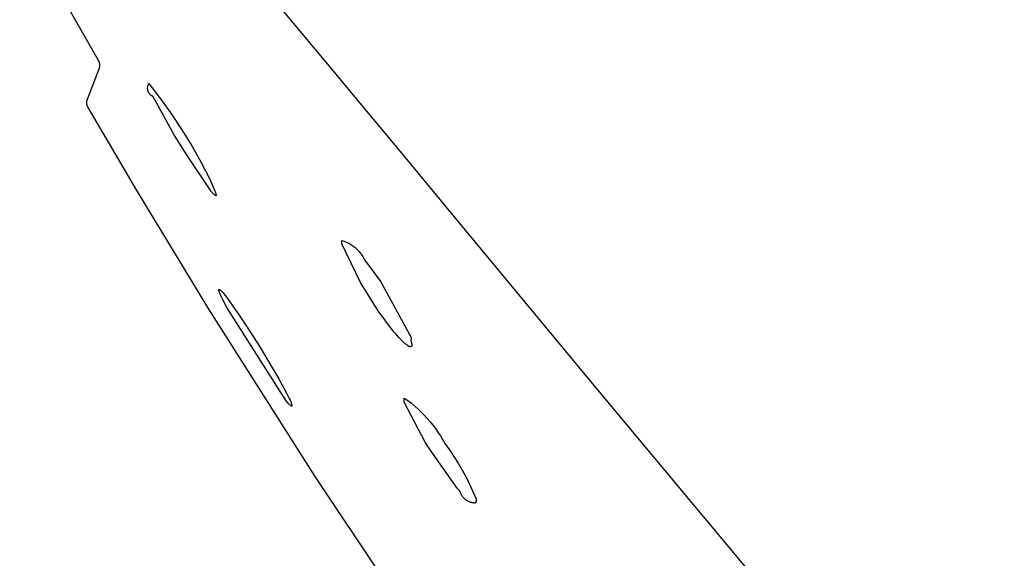
# Model space of a CAD drawing. Units: millimetres. Extents: x -213 to 208, y -726 to 726.
# Drawn here: x -207 to -186, y 589 to 601 of the extents above; entities that cross this region are included whole.
import ezdxf

# ---------------------------------------------------------------- set-up
doc = ezdxf.new("R2010")
doc.units = ezdxf.units.MM
doc.header["$MEASUREMENT"] = 0
doc.layers.add('Default', color=7, linetype='Continuous', true_color=0x000000)

msp = doc.modelspace()

# ---------------------------------------------------------------- linework, layer by layer
at = {"layer": 'Default', "color": 7, "true_color": 0xffffff}
for p, q in [((-204.971, 599.759), (-206.593, 602.613)), ((-200.988, 600.569), (-201.701, 601.423)), ((-200.248, 599.679), (-200.988, 600.569)), ((-204.968, 599.753), (-204.971, 599.759)), ((-204.965, 599.746), (-204.968, 599.753)), ((-204.962, 599.74), (-204.965, 599.746)), ((-205.198, 598.959), (-204.957, 599.587)), ((-204.959, 599.734), (-204.962, 599.74)), ((-204.956, 599.728), (-204.959, 599.734)), ((-204.957, 599.587), (-204.955, 599.593)), ((-204.954, 599.721), (-204.956, 599.728)), ((-204.955, 599.593), (-204.953, 599.6)), ((-204.952, 599.715), (-204.954, 599.721)), ((-204.953, 599.6), (-204.951, 599.606)), ((-204.95, 599.708), (-204.952, 599.715)), ((-204.951, 599.606), (-204.949, 599.613)), ((-204.949, 599.701), (-204.95, 599.708)), ((-204.947, 599.695), (-204.949, 599.701)), ((-204.949, 599.613), (-204.948, 599.62)), ((-204.948, 599.62), (-204.947, 599.626)), ((-204.946, 599.688), (-204.947, 599.695)), ((-204.947, 599.626), (-204.946, 599.633)), ((-204.945, 599.681), (-204.946, 599.688)), ((-204.946, 599.633), (-204.945, 599.64)), ((-204.945, 599.674), (-204.945, 599.681)), ((-204.944, 599.667), (-204.945, 599.674)), ((-204.945, 599.64), (-204.944, 599.647)), ((-204.944, 599.66), (-204.944, 599.667)), ((-204.944, 599.654), (-204.944, 599.66)), ((-204.944, 599.647), (-204.944, 599.654)), ((-199.48, 598.755), (-200.248, 599.679)), ((-203.959, 599.198), (-203.958, 599.204)), ((-203.959, 599.191), (-203.959, 599.198)), ((-203.959, 599.185), (-203.959, 599.191)), ((-203.959, 599.179), (-203.959, 599.185)), ((-203.959, 599.172), (-203.959, 599.179)), ((-203.958, 599.166), (-203.959, 599.172)), ((-203.958, 599.204), (-203.957, 599.21)), ((-203.958, 599.16), (-203.958, 599.166)), ((-203.957, 599.154), (-203.958, 599.16)), ((-203.957, 599.21), (-203.956, 599.216)), ((-203.956, 599.147), (-203.957, 599.154)), ((-203.956, 599.216), (-203.955, 599.222)), ((-203.954, 599.141), (-203.956, 599.147)), ((-203.955, 599.222), (-203.953, 599.229)), ((-203.953, 599.135), (-203.954, 599.141)), ((-203.95, 599.287), (-203.953, 599.285)), ((-203.953, 599.229), (-203.952, 599.235)), ((-203.951, 599.129), (-203.953, 599.135)), ((-203.952, 599.235), (-203.95, 599.241)), ((-203.95, 599.241), (-203.948, 599.247)), ((-203.948, 599.247), (-203.945, 599.252)), ((-203.945, 599.252), (-203.943, 599.258)), ((-203.943, 599.258), (-203.94, 599.264)), ((-203.94, 599.264), (-203.937, 599.269)), ((-203.937, 599.269), (-203.934, 599.275)), ((-203.934, 599.275), (-203.931, 599.28)), ((-203.931, 599.28), (-203.695, 598.97)), ((-205.207, 598.926), (-205.206, 598.933)), ((-205.206, 598.933), (-205.204, 598.94)), ((-205.204, 598.94), (-205.202, 598.946)), ((-205.202, 598.946), (-205.2, 598.953)), ((-205.2, 598.953), (-205.198, 598.959)), ((-203.949, 599.123), (-203.951, 599.129)), ((-203.947, 599.117), (-203.949, 599.123)), ((-203.945, 599.111), (-203.947, 599.117)), ((-203.942, 599.106), (-203.945, 599.111)), ((-203.939, 599.1), (-203.942, 599.106)), ((-203.936, 599.094), (-203.939, 599.1)), ((-203.933, 599.089), (-203.936, 599.094)), ((-203.93, 599.084), (-203.933, 599.089)), ((-203.926, 599.078), (-203.93, 599.084)), ((-203.922, 599.073), (-203.926, 599.078)), ((-203.918, 599.068), (-203.922, 599.073)), ((-203.914, 599.064), (-203.918, 599.068)), ((-203.91, 599.059), (-203.914, 599.064)), ((-203.906, 599.054), (-203.91, 599.059)), ((-203.901, 599.05), (-203.906, 599.054)), ((-203.896, 599.046), (-203.901, 599.05)), ((-203.892, 599.042), (-203.896, 599.046)), ((-203.887, 599.038), (-203.892, 599.042)), ((-203.882, 599.034), (-203.887, 599.038)), ((-203.876, 599.031), (-203.882, 599.034)), ((-203.871, 599.028), (-203.876, 599.031)), ((-203.865, 599.024), (-203.871, 599.028)), ((-203.86, 599.022), (-203.865, 599.024)), ((-203.854, 599.019), (-203.86, 599.022)), ((-203.403, 598.21), (-203.854, 599.019)), ((-203.695, 598.97), (-203.47, 598.652)), ((-205.211, 598.899), (-205.21, 598.906)), ((-205.211, 598.892), (-205.211, 598.899)), ((-205.211, 598.885), (-205.211, 598.892)), ((-205.211, 598.879), (-205.211, 598.885)), ((-205.21, 598.872), (-205.211, 598.879)), ((-205.21, 598.913), (-205.209, 598.92)), ((-205.21, 598.906), (-205.21, 598.913)), ((-205.21, 598.865), (-205.21, 598.872)), ((-205.209, 598.858), (-205.21, 598.865)), ((-205.209, 598.92), (-205.207, 598.926)), ((-205.208, 598.851), (-205.209, 598.858)), ((-205.206, 598.845), (-205.208, 598.851)), ((-205.205, 598.838), (-205.206, 598.845)), ((-205.203, 598.831), (-205.205, 598.838)), ((-205.201, 598.825), (-205.203, 598.831)), ((-205.199, 598.818), (-205.201, 598.825)), ((-205.196, 598.812), (-205.199, 598.818)), ((-205.193, 598.805), (-205.196, 598.812)), ((-205.19, 598.799), (-205.193, 598.805)), ((-205.187, 598.793), (-205.19, 598.799)), ((-205.184, 598.787), (-205.187, 598.793)), ((-204.185, 597.091), (-205.184, 598.787)), ((-198.686, 597.797), (-199.48, 598.755)), ((-203.47, 598.652), (-203.256, 598.327)), ((-203.256, 598.327), (-203.052, 597.996)), ((-203.134, 597.776), (-203.403, 598.21)), ((-203.052, 597.996), (-202.86, 597.657)), ((-202.657, 597.07), (-203.134, 597.776)), ((-197.814, 596.744), (-198.686, 597.797)), ((-202.86, 597.657), (-202.679, 597.313)), ((-202.679, 597.313), (-202.581, 597.082)), ((-203.171, 595.414), (-204.185, 597.091)), ((-202.655, 597.068), (-202.657, 597.07)), ((-202.636, 597.045), (-202.655, 597.068)), ((-202.619, 597.025), (-202.636, 597.045)), ((-202.604, 597.008), (-202.619, 597.025)), ((-202.597, 597), (-202.604, 597.008)), ((-202.59, 596.994), (-202.597, 597)), ((-202.584, 596.988), (-202.59, 596.994)), ((-202.581, 596.986), (-202.584, 596.988)), ((-202.581, 597.082), (-202.57, 597.056)), ((-202.578, 596.984), (-202.581, 596.986)), ((-202.576, 596.981), (-202.578, 596.984)), ((-202.573, 596.979), (-202.576, 596.981)), ((-202.571, 596.978), (-202.573, 596.979)), ((-202.57, 596.977), (-202.571, 596.978)), ((-202.57, 597.056), (-202.562, 597.035)), ((-202.569, 596.976), (-202.57, 596.977)), ((-202.568, 596.976), (-202.569, 596.976)), ((-202.567, 596.975), (-202.568, 596.976)), ((-202.566, 596.974), (-202.567, 596.975)), ((-202.565, 596.974), (-202.566, 596.974)), ((-202.564, 596.973), (-202.565, 596.974)), ((-202.563, 596.973), (-202.564, 596.973)), ((-202.562, 596.973), (-202.563, 596.973)), ((-202.562, 597.035), (-202.559, 597.025)), ((-202.561, 596.972), (-202.562, 596.973)), ((-202.562, 596.973), (-202.562, 596.973)), ((-202.56, 596.972), (-202.561, 596.972)), ((-202.561, 596.972), (-202.561, 596.972)), ((-202.559, 596.972), (-202.56, 596.972)), ((-202.56, 596.972), (-202.56, 596.972)), ((-202.56, 596.972), (-202.56, 596.972)), ((-202.559, 597.025), (-202.556, 597.016)), ((-202.558, 596.972), (-202.559, 596.972)), ((-202.559, 596.972), (-202.559, 596.972)), ((-202.558, 596.971), (-202.558, 596.972)), ((-202.557, 596.971), (-202.558, 596.971)), ((-202.558, 596.971), (-202.558, 596.971)), ((-202.556, 596.971), (-202.557, 596.971)), ((-202.557, 596.971), (-202.557, 596.971)), ((-202.557, 596.971), (-202.557, 596.971)), ((-202.556, 597.016), (-202.553, 597.008)), ((-202.555, 596.971), (-202.556, 596.971)), ((-202.556, 596.971), (-202.556, 596.971)), ((-202.556, 596.971), (-202.556, 596.971)), ((-202.554, 596.972), (-202.555, 596.971)), ((-202.555, 596.971), (-202.555, 596.971)), ((-202.555, 596.971), (-202.555, 596.971)), ((-202.553, 596.972), (-202.554, 596.972)), ((-202.554, 596.972), (-202.554, 596.972)), ((-202.554, 596.972), (-202.554, 596.972)), ((-202.554, 596.972), (-202.554, 596.972)), ((-202.553, 597.008), (-202.552, 597.004)), ((-202.552, 596.973), (-202.553, 596.972)), ((-202.553, 596.972), (-202.553, 596.972)), ((-202.553, 596.972), (-202.553, 596.972)), ((-202.553, 596.972), (-202.553, 596.972)), ((-202.552, 597.004), (-202.552, 597)), ((-202.552, 597), (-202.551, 596.997)), ((-202.551, 596.974), (-202.552, 596.973)), ((-202.552, 596.973), (-202.552, 596.973)), ((-202.552, 596.973), (-202.552, 596.973)), ((-202.552, 596.973), (-202.552, 596.973)), ((-202.552, 596.973), (-202.552, 596.973)), ((-202.551, 596.997), (-202.55, 596.994)), ((-202.55, 596.975), (-202.551, 596.975)), ((-202.551, 596.975), (-202.551, 596.975)), ((-202.551, 596.975), (-202.551, 596.974)), ((-202.551, 596.974), (-202.551, 596.974)), ((-202.551, 596.974), (-202.551, 596.974)), ((-202.551, 596.974), (-202.551, 596.974)), ((-202.55, 596.994), (-202.55, 596.991)), ((-202.55, 596.991), (-202.55, 596.99)), ((-202.55, 596.99), (-202.549, 596.988)), ((-202.549, 596.978), (-202.55, 596.978)), ((-202.55, 596.978), (-202.55, 596.977)), ((-202.55, 596.977), (-202.55, 596.977)), ((-202.55, 596.977), (-202.55, 596.977)), ((-202.55, 596.977), (-202.55, 596.976)), ((-202.55, 596.976), (-202.55, 596.976)), ((-202.55, 596.976), (-202.55, 596.976)), ((-202.55, 596.976), (-202.55, 596.975)), ((-202.549, 596.988), (-202.549, 596.987)), ((-202.549, 596.987), (-202.549, 596.986)), ((-202.549, 596.986), (-202.549, 596.985)), ((-202.549, 596.985), (-202.549, 596.983)), ((-202.549, 596.983), (-202.549, 596.982)), ((-202.549, 596.982), (-202.549, 596.981)), ((-202.549, 596.981), (-202.549, 596.981)), ((-202.549, 596.981), (-202.549, 596.98)), ((-202.549, 596.98), (-202.549, 596.98)), ((-202.549, 596.98), (-202.549, 596.979)), ((-202.549, 596.979), (-202.549, 596.979)), ((-202.549, 596.979), (-202.549, 596.979)), ((-202.549, 596.979), (-202.549, 596.978)), ((-194.762, 593.054), (-197.814, 596.744)), ((-199.963, 595.98), (-199.958, 596.047)), ((-199.574, 595.185), (-199.963, 595.98)), ((-199.958, 596.047), (-199.934, 596.039)), ((-199.934, 596.039), (-199.91, 596.032)), ((-199.91, 596.032), (-199.887, 596.023)), ((-199.887, 596.023), (-199.864, 596.013)), ((-199.864, 596.013), (-199.841, 596.003)), ((-199.841, 596.003), (-199.819, 595.992)), ((-199.819, 595.992), (-199.797, 595.98)), ((-199.797, 595.98), (-199.775, 595.967)), ((-199.775, 595.967), (-199.754, 595.953)), ((-199.754, 595.953), (-199.734, 595.939)), ((-199.734, 595.939), (-199.714, 595.924)), ((-199.714, 595.924), (-199.694, 595.909)), ((-199.694, 595.909), (-199.675, 595.893)), ((-199.675, 595.893), (-199.657, 595.876)), ((-199.657, 595.876), (-199.639, 595.858)), ((-199.639, 595.858), (-199.622, 595.84)), ((-199.622, 595.84), (-199.605, 595.821)), ((-199.605, 595.821), (-199.589, 595.802)), ((-199.589, 595.802), (-199.574, 595.782)), ((-199.574, 595.782), (-199.559, 595.762)), ((-199.559, 595.762), (-199.546, 595.741)), ((-199.546, 595.741), (-199.532, 595.72)), ((-199.532, 595.72), (-199.52, 595.698)), ((-199.52, 595.698), (-199.509, 595.676)), ((-199.509, 595.676), (-199.498, 595.653)), ((-199.498, 595.653), (-199.158, 595.198)), ((-202.72, 594.668), (-203.171, 595.414)), ((-199.214, 594.601), (-199.574, 595.185)), ((-199.158, 595.198), (-198.534, 594.049)), ((-202.492, 595.028), (-202.492, 595.029)), ((-202.492, 595.029), (-202.491, 595.029)), ((-202.492, 595.027), (-202.492, 595.028)), ((-202.491, 595.026), (-202.492, 595.027)), ((-202.491, 595.034), (-202.49, 595.035)), ((-202.491, 595.033), (-202.491, 595.034)), ((-202.491, 595.032), (-202.491, 595.033)), ((-202.491, 595.033), (-202.491, 595.033)), ((-202.491, 595.031), (-202.491, 595.032)), ((-202.491, 595.03), (-202.491, 595.031)), ((-202.491, 595.029), (-202.491, 595.03)), ((-202.491, 595.024), (-202.491, 595.026)), ((-202.491, 595.023), (-202.491, 595.024)), ((-202.491, 595.022), (-202.491, 595.023)), ((-202.491, 595.021), (-202.491, 595.022)), ((-202.491, 595.018), (-202.491, 595.021)), ((-202.49, 595.016), (-202.491, 595.018)), ((-202.49, 595.035), (-202.49, 595.036)), ((-202.49, 595.036), (-202.489, 595.036)), ((-202.49, 595.035), (-202.49, 595.035)), ((-202.49, 595.013), (-202.49, 595.016)), ((-202.489, 595.01), (-202.49, 595.013)), ((-202.489, 595.036), (-202.489, 595.037)), ((-202.489, 595.037), (-202.489, 595.037)), ((-202.489, 595.037), (-202.488, 595.037)), ((-202.488, 595.006), (-202.489, 595.01)), ((-202.488, 595.037), (-202.488, 595.038)), ((-202.488, 595.038), (-202.487, 595.038)), ((-202.486, 594.999), (-202.488, 595.006)), ((-202.487, 595.038), (-202.486, 595.039)), ((-202.487, 595.038), (-202.487, 595.038)), ((-202.487, 595.038), (-202.487, 595.038)), ((-202.486, 595.039), (-202.485, 595.039)), ((-202.484, 594.992), (-202.486, 594.999)), ((-202.485, 595.039), (-202.485, 595.039)), ((-202.485, 595.039), (-202.484, 595.039)), ((-202.484, 595.039), (-202.484, 595.039)), ((-202.484, 595.039), (-202.483, 595.039)), ((-202.481, 594.983), (-202.484, 594.992)), ((-202.483, 595.039), (-202.482, 595.038)), ((-202.482, 595.038), (-202.481, 595.038)), ((-202.481, 595.038), (-202.481, 595.038)), ((-202.481, 595.038), (-202.48, 595.038)), ((-202.478, 594.974), (-202.481, 594.983)), ((-202.48, 595.038), (-202.479, 595.038)), ((-202.479, 595.038), (-202.478, 595.037)), ((-202.478, 595.037), (-202.477, 595.037)), ((-202.474, 594.964), (-202.478, 594.974)), ((-202.477, 595.037), (-202.477, 595.036)), ((-202.477, 595.036), (-202.476, 595.036)), ((-202.476, 595.036), (-202.475, 595.035)), ((-202.475, 595.035), (-202.474, 595.035)), ((-202.474, 595.035), (-202.473, 595.034)), ((-202.465, 594.942), (-202.474, 594.964)), ((-202.473, 595.034), (-202.472, 595.034)), ((-202.472, 595.034), (-202.47, 595.032)), ((-202.47, 595.032), (-202.467, 595.031)), ((-202.467, 595.031), (-202.465, 595.029)), ((-202.465, 595.029), (-202.463, 595.027)), ((-202.455, 594.918), (-202.465, 594.942)), ((-202.463, 595.027), (-202.46, 595.025)), ((-202.46, 595.025), (-202.455, 595.02)), ((-202.455, 595.02), (-202.449, 595.015)), ((-202.442, 594.891), (-202.455, 594.918)), ((-202.449, 595.015), (-202.443, 595.009)), ((-202.443, 595.009), (-202.436, 595.002)), ((-202.412, 594.828), (-202.442, 594.891)), ((-202.436, 595.002), (-202.429, 594.994)), ((-202.429, 594.994), (-202.414, 594.977)), ((-202.414, 594.977), (-202.397, 594.957)), ((-202.397, 594.957), (-202.358, 594.909)), ((-202.358, 594.909), (-202.312, 594.85)), ((-202.33, 594.669), (-202.412, 594.828)), ((-202.312, 594.85), (-202.202, 594.698)), ((-202.202, 594.698), (-202.074, 594.512)), ((-202.719, 594.666), (-202.72, 594.668)), ((-200.51, 591.186), (-202.719, 594.666)), ((-201.105, 592.742), (-202.33, 594.669)), ((-202.074, 594.512), (-201.936, 594.306)), ((-198.915, 594.199), (-199.214, 594.601)), ((-201.936, 594.306), (-201.651, 593.858)), ((-198.876, 594.152), (-198.915, 594.199)), ((-198.852, 594.124), (-198.876, 594.152)), ((-198.816, 594.082), (-198.852, 594.124)), ((-198.78, 594.042), (-198.816, 594.082)), ((-198.745, 594.006), (-198.78, 594.042)), ((-198.712, 593.972), (-198.745, 594.006)), ((-198.681, 593.943), (-198.712, 593.972)), ((-198.666, 593.929), (-198.681, 593.943)), ((-198.652, 593.917), (-198.666, 593.929)), ((-198.638, 593.906), (-198.652, 593.917)), ((-198.625, 593.896), (-198.638, 593.906)), ((-198.618, 593.891), (-198.625, 593.896)), ((-198.612, 593.887), (-198.618, 593.891)), ((-198.606, 593.883), (-198.612, 593.887)), ((-198.6, 593.879), (-198.606, 593.883)), ((-198.595, 593.875), (-198.6, 593.879)), ((-198.589, 593.872), (-198.595, 593.875)), ((-198.584, 593.869), (-198.589, 593.872)), ((-198.581, 593.868), (-198.584, 593.869)), ((-198.578, 593.867), (-198.581, 593.868)), ((-198.576, 593.866), (-198.578, 593.867)), ((-198.573, 593.865), (-198.576, 593.866)), ((-198.571, 593.864), (-198.573, 593.865)), ((-198.568, 593.863), (-198.571, 593.864)), ((-198.566, 593.862), (-198.568, 593.863)), ((-198.533, 594.044), (-198.538, 593.979)), ((-198.538, 593.979), (-198.534, 593.967)), ((-198.534, 593.863), (-198.535, 593.863)), ((-198.535, 593.863), (-198.535, 593.863)), ((-198.534, 594.049), (-198.533, 594.044)), ((-198.534, 593.967), (-198.531, 593.956)), ((-198.533, 593.864), (-198.534, 593.864)), ((-198.534, 593.864), (-198.534, 593.863)), ((-198.534, 593.863), (-198.534, 593.863)), ((-198.532, 593.865), (-198.533, 593.864)), ((-198.533, 593.864), (-198.533, 593.864)), ((-198.533, 593.864), (-198.533, 593.864)), ((-198.531, 593.866), (-198.532, 593.865)), ((-198.532, 593.865), (-198.532, 593.865)), ((-198.532, 593.865), (-198.532, 593.865)), ((-198.531, 593.956), (-198.529, 593.945)), ((-198.53, 593.867), (-198.531, 593.867)), ((-198.531, 593.867), (-198.531, 593.866)), ((-198.531, 593.866), (-198.531, 593.866)), ((-198.531, 593.866), (-198.531, 593.866)), ((-198.529, 593.868), (-198.53, 593.868)), ((-198.53, 593.868), (-198.53, 593.867)), ((-198.53, 593.867), (-198.53, 593.867)), ((-198.529, 593.945), (-198.526, 593.936)), ((-198.528, 593.869), (-198.529, 593.869)), ((-198.529, 593.869), (-198.529, 593.869)), ((-198.529, 593.869), (-198.529, 593.868)), ((-198.529, 593.868), (-198.529, 593.868)), ((-198.527, 593.871), (-198.528, 593.87)), ((-198.528, 593.87), (-198.528, 593.87)), ((-198.528, 593.87), (-198.528, 593.869)), ((-198.526, 593.873), (-198.527, 593.872)), ((-198.527, 593.872), (-198.527, 593.871)), ((-198.526, 593.936), (-198.525, 593.926)), ((-198.525, 593.876), (-198.526, 593.875)), ((-198.526, 593.875), (-198.526, 593.874)), ((-198.526, 593.874), (-198.526, 593.873)), ((-198.525, 593.926), (-198.524, 593.922)), ((-198.524, 593.878), (-198.525, 593.877)), ((-198.525, 593.877), (-198.525, 593.876)), ((-198.524, 593.922), (-198.523, 593.918)), ((-198.523, 593.882), (-198.524, 593.881)), ((-198.524, 593.881), (-198.524, 593.88)), ((-198.524, 593.88), (-198.524, 593.879)), ((-198.524, 593.879), (-198.524, 593.878)), ((-198.523, 593.918), (-198.523, 593.914)), ((-198.523, 593.914), (-198.523, 593.91)), ((-198.523, 593.91), (-198.522, 593.906)), ((-198.522, 593.889), (-198.523, 593.888)), ((-198.523, 593.888), (-198.523, 593.886)), ((-198.523, 593.886), (-198.523, 593.885)), ((-198.523, 593.885), (-198.523, 593.884)), ((-198.523, 593.884), (-198.523, 593.882)), ((-198.522, 593.906), (-198.522, 593.903)), ((-198.522, 593.903), (-198.522, 593.9)), ((-198.522, 593.9), (-198.522, 593.896)), ((-198.522, 593.896), (-198.522, 593.893)), ((-198.522, 593.893), (-198.522, 593.89)), ((-198.522, 593.89), (-198.522, 593.889)), ((-201.651, 593.858), (-201.379, 593.407)), ((-198.564, 593.861), (-198.566, 593.862)), ((-198.561, 593.861), (-198.564, 593.861)), ((-198.559, 593.86), (-198.561, 593.861)), ((-198.558, 593.86), (-198.559, 593.86)), ((-198.557, 593.86), (-198.558, 593.86)), ((-198.556, 593.86), (-198.557, 593.86)), ((-198.555, 593.86), (-198.556, 593.86)), ((-198.554, 593.859), (-198.555, 593.86)), ((-198.553, 593.859), (-198.554, 593.859)), ((-198.552, 593.859), (-198.553, 593.859)), ((-198.551, 593.859), (-198.552, 593.859)), ((-198.55, 593.859), (-198.551, 593.859)), ((-198.549, 593.859), (-198.55, 593.859)), ((-198.548, 593.859), (-198.549, 593.859)), ((-198.547, 593.859), (-198.548, 593.859)), ((-198.546, 593.859), (-198.547, 593.859)), ((-198.545, 593.859), (-198.546, 593.859)), ((-198.544, 593.859), (-198.545, 593.859)), ((-198.543, 593.86), (-198.544, 593.859)), ((-198.542, 593.86), (-198.543, 593.86)), ((-198.541, 593.86), (-198.542, 593.86)), ((-198.54, 593.86), (-198.541, 593.86)), ((-198.541, 593.86), (-198.541, 593.86)), ((-198.541, 593.86), (-198.541, 593.86)), ((-198.539, 593.861), (-198.54, 593.86)), ((-198.54, 593.86), (-198.54, 593.86)), ((-198.538, 593.861), (-198.539, 593.861)), ((-198.539, 593.861), (-198.539, 593.861)), ((-198.539, 593.861), (-198.539, 593.861)), ((-198.537, 593.861), (-198.538, 593.861)), ((-198.538, 593.861), (-198.538, 593.861)), ((-198.536, 593.862), (-198.537, 593.862)), ((-198.537, 593.862), (-198.537, 593.862)), ((-198.537, 593.862), (-198.537, 593.861)), ((-198.535, 593.862), (-198.536, 593.862)), ((-198.536, 593.862), (-198.536, 593.862)), ((-198.535, 593.863), (-198.535, 593.862)), ((-201.379, 593.407), (-201.258, 593.197)), ((-201.258, 593.197), (-201.152, 593.006)), ((-179.985, 575.364), (-194.762, 593.054)), ((-201.152, 593.006), (-201.092, 592.891)), ((-201.092, 592.891), (-201.045, 592.796)), ((-201.067, 592.697), (-201.105, 592.742)), ((-201.056, 592.684), (-201.067, 592.697)), ((-201.045, 592.673), (-201.056, 592.684)), ((-201.045, 592.796), (-201.027, 592.757)), ((-201.036, 592.663), (-201.045, 592.673)), ((-201.031, 592.659), (-201.036, 592.663)), ((-201.027, 592.655), (-201.031, 592.659)), ((-201.027, 592.757), (-201.013, 592.723)), ((-201.023, 592.652), (-201.027, 592.655)), ((-201.019, 592.648), (-201.023, 592.652)), ((-201.016, 592.646), (-201.019, 592.648)), ((-201.013, 592.723), (-201.007, 592.708)), ((-201.007, 592.708), (-201.002, 592.695)), ((-201.002, 592.695), (-200.998, 592.682)), ((-200.998, 592.682), (-200.996, 592.677)), ((-200.996, 592.677), (-200.995, 592.672)), ((-200.995, 592.672), (-200.993, 592.667)), ((-200.993, 592.667), (-200.992, 592.662)), ((-200.992, 592.662), (-200.992, 592.66)), ((-200.992, 592.66), (-200.992, 592.658)), ((-200.992, 592.658), (-200.991, 592.656)), ((-200.991, 592.656), (-200.991, 592.654)), ((-200.991, 592.654), (-200.991, 592.653)), ((-200.991, 592.653), (-200.991, 592.651)), ((-200.991, 592.651), (-200.991, 592.649)), ((-200.991, 592.649), (-200.99, 592.649)), ((-200.99, 592.647), (-200.991, 592.646)), ((-200.99, 592.649), (-200.99, 592.648)), ((-200.99, 592.648), (-200.99, 592.647)), ((-200.99, 592.647), (-200.99, 592.647)), ((-198.68, 592.719), (-198.675, 592.802)), ((-198.24, 591.882), (-198.68, 592.719)), ((-198.675, 592.802), (-198.602, 592.749)), ((-198.602, 592.749), (-198.53, 592.694)), ((-198.53, 592.694), (-198.461, 592.636)), ((-201.014, 592.644), (-201.016, 592.646)), ((-201.013, 592.643), (-201.014, 592.644)), ((-201.011, 592.642), (-201.013, 592.643)), ((-201.01, 592.641), (-201.011, 592.642)), ((-201.008, 592.64), (-201.01, 592.641)), ((-201.007, 592.639), (-201.008, 592.64)), ((-201.006, 592.639), (-201.007, 592.639)), ((-201.005, 592.639), (-201.006, 592.639)), ((-201.005, 592.638), (-201.005, 592.639)), ((-201.004, 592.638), (-201.005, 592.638)), ((-201.003, 592.638), (-201.004, 592.638)), ((-201.002, 592.637), (-201.003, 592.638)), ((-201.003, 592.638), (-201.003, 592.638)), ((-201.001, 592.637), (-201.002, 592.637)), ((-201.002, 592.637), (-201.002, 592.637)), ((-201, 592.637), (-201.001, 592.637)), ((-201.001, 592.637), (-201.001, 592.637)), ((-200.999, 592.637), (-201, 592.637)), ((-201, 592.637), (-201, 592.637)), ((-200.999, 592.636), (-200.999, 592.637)), ((-200.998, 592.636), (-200.999, 592.636)), ((-200.997, 592.636), (-200.998, 592.636)), ((-200.998, 592.636), (-200.998, 592.636)), ((-200.996, 592.637), (-200.997, 592.636)), ((-200.997, 592.636), (-200.997, 592.636)), ((-200.995, 592.637), (-200.996, 592.637)), ((-200.996, 592.637), (-200.996, 592.637)), ((-200.996, 592.637), (-200.996, 592.637)), ((-200.994, 592.637), (-200.995, 592.637)), ((-200.995, 592.637), (-200.995, 592.637)), ((-200.993, 592.638), (-200.994, 592.638)), ((-200.994, 592.638), (-200.994, 592.638)), ((-200.994, 592.638), (-200.994, 592.637)), ((-200.994, 592.637), (-200.994, 592.637)), ((-200.992, 592.639), (-200.993, 592.639)), ((-200.993, 592.639), (-200.993, 592.638)), ((-200.993, 592.638), (-200.993, 592.638)), ((-200.991, 592.641), (-200.992, 592.641)), ((-200.992, 592.641), (-200.992, 592.64)), ((-200.992, 592.64), (-200.992, 592.64)), ((-200.992, 592.64), (-200.992, 592.639)), ((-200.992, 592.639), (-200.992, 592.639)), ((-200.991, 592.646), (-200.991, 592.645)), ((-200.991, 592.645), (-200.991, 592.645)), ((-200.991, 592.645), (-200.991, 592.644)), ((-200.991, 592.644), (-200.991, 592.643)), ((-200.991, 592.643), (-200.991, 592.643)), ((-200.991, 592.643), (-200.991, 592.642)), ((-200.991, 592.642), (-200.991, 592.642)), ((-200.991, 592.642), (-200.991, 592.641)), ((-200.991, 592.641), (-200.991, 592.641)), ((-198.461, 592.636), (-198.393, 592.576)), ((-198.393, 592.576), (-198.328, 592.514)), ((-198.328, 592.514), (-198.264, 592.45)), ((-198.264, 592.45), (-198.203, 592.383)), ((-198.203, 592.383), (-198.144, 592.315)), ((-198.144, 592.315), (-198.088, 592.244)), ((-198.088, 592.244), (-198.034, 592.172)), ((-198.034, 592.172), (-197.982, 592.098)), ((-197.982, 592.098), (-197.933, 592.022)), ((-198.097, 591.665), (-198.24, 591.882)), ((-197.933, 592.022), (-197.887, 591.945)), ((-197.887, 591.945), (-197.843, 591.866)), ((-197.843, 591.866), (-197.747, 591.733)), ((-197.586, 590.946), (-198.097, 591.665)), ((-197.747, 591.733), (-197.654, 591.597)), ((-197.654, 591.597), (-197.567, 591.458)), ((-197.567, 591.458), (-197.484, 591.316)), ((-197.484, 591.316), (-197.405, 591.172)), ((-198.22, 587.758), (-200.51, 591.186)), ((-197.405, 591.172), (-197.332, 591.025)), ((-197.332, 591.025), (-197.263, 590.876)), ((-197.526, 590.874), (-197.586, 590.946)), ((-197.523, 590.863), (-197.526, 590.874)), ((-197.519, 590.852), (-197.523, 590.863)), ((-197.515, 590.842), (-197.519, 590.852)), ((-197.51, 590.831), (-197.515, 590.842)), ((-197.505, 590.821), (-197.51, 590.831)), ((-197.263, 590.876), (-197.199, 590.725)), ((-197.5, 590.811), (-197.505, 590.821)), ((-197.495, 590.801), (-197.5, 590.811)), ((-197.489, 590.792), (-197.495, 590.801)), ((-197.482, 590.782), (-197.489, 590.792)), ((-197.476, 590.773), (-197.482, 590.782)), ((-197.469, 590.764), (-197.476, 590.773)), ((-197.462, 590.755), (-197.469, 590.764)), ((-197.454, 590.747), (-197.462, 590.755)), ((-197.447, 590.738), (-197.454, 590.747)), ((-197.438, 590.73), (-197.447, 590.738)), ((-197.43, 590.723), (-197.438, 590.73)), ((-197.422, 590.715), (-197.43, 590.723)), ((-197.413, 590.708), (-197.422, 590.715)), ((-197.404, 590.701), (-197.413, 590.708)), ((-197.395, 590.695), (-197.404, 590.701)), ((-197.385, 590.689), (-197.395, 590.695)), ((-197.375, 590.683), (-197.385, 590.689)), ((-197.365, 590.677), (-197.375, 590.683)), ((-197.355, 590.672), (-197.365, 590.677)), ((-197.345, 590.667), (-197.355, 590.672)), ((-197.335, 590.663), (-197.345, 590.667)), ((-197.324, 590.658), (-197.335, 590.663)), ((-197.314, 590.655), (-197.324, 590.658)), ((-197.303, 590.651), (-197.314, 590.655)), ((-197.292, 590.648), (-197.303, 590.651)), ((-197.281, 590.646), (-197.292, 590.648)), ((-197.27, 590.643), (-197.281, 590.646)), ((-197.259, 590.641), (-197.27, 590.643)), ((-197.247, 590.64), (-197.259, 590.641)), ((-197.236, 590.639), (-197.247, 590.64)), ((-197.225, 590.638), (-197.236, 590.639)), ((-197.193, 590.671), (-197.225, 590.638)), ((-197.199, 590.725), (-197.193, 590.671))]:
    msp.add_line(p, q, dxfattribs=at)

doc.saveas('drawing.dxf')
